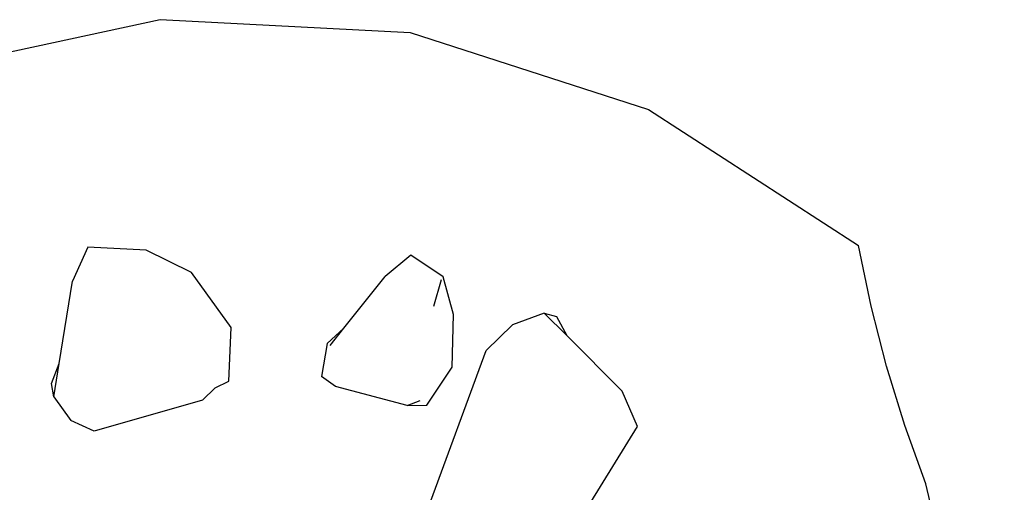
# Model space of a CAD drawing. Units: inches. Extents: x 32 to 223, y -21 to 72.
# Drawn here: x 69 to 118, y 48 to 72 of the extents above; entities that cross this region are included whole.
import ezdxf

# ---------------------------------------------------------------- set-up
doc = ezdxf.new("R2010")
doc.units = ezdxf.units.IN
doc.header["$MEASUREMENT"] = 0
doc.layers.add('Edges', color=7, linetype='Continuous')

# ---------------------------------------------------------------- blocks, each defined once
blk = doc.blocks.new('campfire pl')
at = {"layer": 'Edges'}
for p, q in [((-11.743, 45.464), (0.574, 48.097)), ((0.574, 48.097), (13.153, 47.452)), ((13.153, 47.452), (25.137, 43.574)), ((25.137, 43.574), (35.709, 36.726)), ((36.333, 33.667), (35.709, 36.726)), ((-3.065, 36.633), (-3.83, 34.928)), ((-0.131, 36.489), (-3.065, 36.633)), ((2.147, 35.364), (-0.131, 36.489)), ((13.181, 36.229), (11.892, 35.165)), ((14.813, 35.141), (13.181, 36.229)), ((4.148, 32.599), (2.147, 35.364)), ((9.822, 32.559), (11.892, 35.165)), ((-4.503, 30.777), (-3.83, 34.928)), ((14.344, 33.663), (14.727, 35.012)), ((15.328, 33.249), (14.813, 35.141)), ((15.26, 30.595), (15.328, 33.249)), ((19.891, 33.322), (18.302, 32.733)), ((19.891, 33.322), (20.509, 33.15)), ((19.891, 33.322), (21.025, 32.187)), ((37.108, 30.642), (36.333, 33.667)), ((16.974, 31.429), (18.302, 32.733)), ((20.509, 33.15), (21.025, 32.187)), ((4.03, 29.891), (4.148, 32.599)), ((8.976, 31.792), (9.822, 32.559)), ((9.131, 31.689), (9.822, 32.559)), ((8.976, 31.792), (8.696, 30.124)), ((21.025, 32.187), (23.819, 29.391)), ((14.076, 23.535), (16.974, 31.429)), ((-4.881, 29.768), (-4.503, 30.777)), ((-4.776, 29.092), (-4.503, 30.777)), ((13.987, 28.687), (15.26, 30.595)), ((38.03, 27.659), (37.108, 30.642)), ((-4.776, 29.092), (-4.881, 29.768)), ((3.339, 29.551), (4.03, 29.891)), ((9.402, 29.621), (8.696, 30.124)), ((2.703, 28.937), (3.339, 29.551)), ((12.996, 28.658), (9.402, 29.621)), ((24.594, 27.599), (23.819, 29.391)), ((-4.776, 29.092), (-3.919, 27.916)), ((2.703, 28.937), (-2.741, 27.374)), ((12.996, 28.658), (13.657, 28.907)), ((12.996, 28.658), (13.987, 28.687)), ((-2.741, 27.374), (-3.919, 27.916)), ((22.247, 23.798), (24.594, 27.599)), ((39.098, 24.725), (38.03, 27.659)), ((43.037, 8.019), (39.098, 24.725))]:
    blk.add_line(p, q, dxfattribs=at)

msp = doc.modelspace()

# ---------------------------------------------------------------- block references
msp.add_blockref('campfire pl', (75.029, 23.504))

doc.saveas('drawing.dxf')
